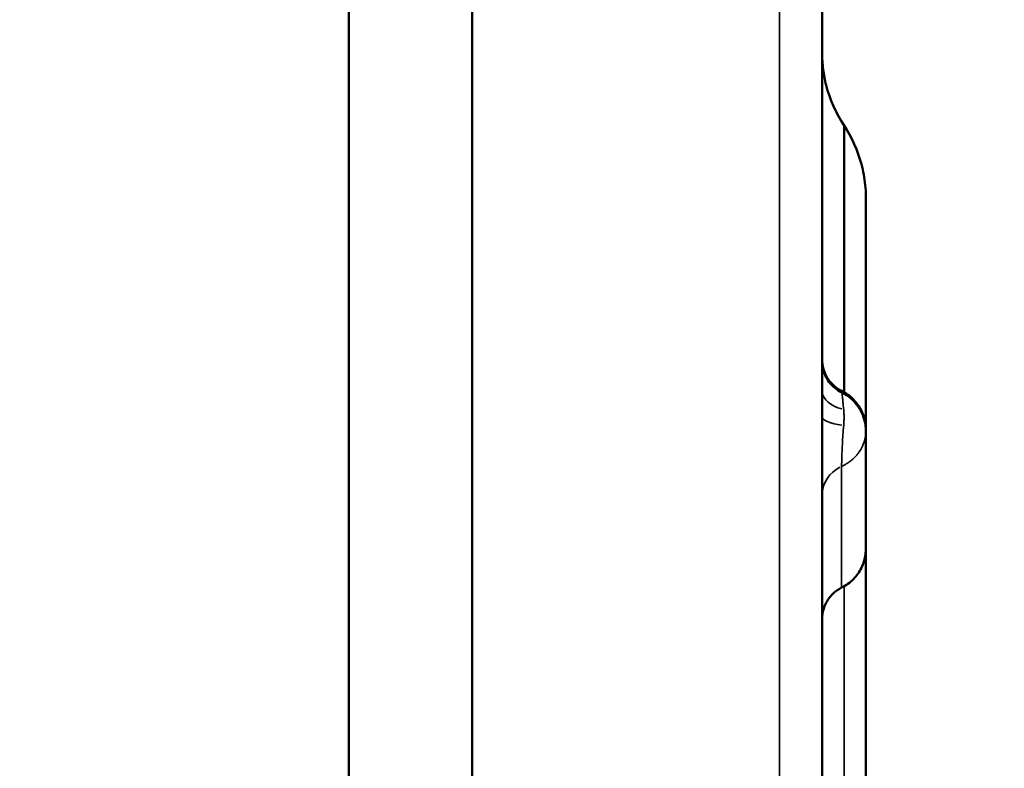
# Model space of a CAD drawing. Units: millimetres. Extents: x 0 to 17494, y 0 to 25265.
# Drawn here: x 14407 to 14520, y 12879 to 12964 of the extents above; entities that cross this region are included whole.
import ezdxf

# ---------------------------------------------------------------- set-up
doc = ezdxf.new("R2010")
doc.units = ezdxf.units.MM
doc.layers.add('MD_Visible', color=7, linetype='Continuous', lineweight=50)
doc.layers.add('MD_Visible Narrow', color=7, linetype='Continuous', lineweight=35)
doc.styles.get("Standard").update_dxf_attribs({"font": 'arial.ttf'})
doc.dimstyles.new('OLCU', dxfattribs={"dimtxt": 300, "dimasz": 150, "dimexe": 0.18, "dimexo": 0.0625, "dimgap": 50, "dimtad": 1, "dimdec": 0, "dimlfac": 0.1, "dimrnd": 5, "dimzin": 0, "dimdsep": 46, "dimtxsty": 'Standard', "dimcen": 0.09, "dimse1": 1, "dimse2": 1, "dimadec": 0, "dimazin": 0, "dimtfac": 1, "dimtdec": 0, "dimtofl": 0, "dimtmove": 0, "dimatfit": 3, "dimfxl": 1, "dimtolj": 1, "dimtzin": 0, "dimarcsym": 0})

# ---------------------------------------------------------------- blocks, each defined once
blk = doc.blocks.new('CustomObjectsInViewport8_0')
at = {"layer": 'MD_Visible', "extrusion": (0, 1, 0)}
for p, q in [((14444.82, 11678.79), (14444.82, 13617.79)), ((14458.95, 12751.35), (14458.95, 13609.03))]:
    blk.add_line(p, q, dxfattribs=at)
at = {"layer": 'MD_Visible'}
for points, knots in [([(14498.95, 13608.11), (14498.95, 13595.48), (14498.95, 13543.55), (14498.95, 13452.33), (14498.95, 13334.46), (14498.95, 13216.58), (14498.95, 13098.7), (14498.95, 12980.82), (14498.95, 12865.35), (14498.95, 12789.16), (14498.95, 12752.27)], [0.0799804, 0.0799804, 0.0799804, 0.0799804, 0.1178779, 0.2357558, 0.3536338, 0.4715117, 0.5893896, 0.7072675, 0.8251454, 0.9358169, 0.9358169, 0.9358169, 0.9358169]), ([(14498.95, 12960.39), (14498.95, 12959.77), (14498.99, 12959.14), (14499.14, 12957.91), (14499.25, 12957.31), (14499.82, 12955.08), (14500.52, 12953.5), (14501.45, 12952.1)], [0, 0, 0, 0, 0.1871424, 0.1871424, 0.3714002, 0.3714002, 0.875864, 0.875864, 0.875864, 0.875864]), ([(14501.45, 12921.62), (14501.45, 12921.92), (14501.45, 12922.22), (14501.45, 12923.14), (14501.45, 12923.76), (14501.45, 12925), (14501.45, 12925.63), (14501.45, 12926.87), (14501.45, 12927.49), (14501.45, 12928.73), (14501.45, 12929.35), (14501.45, 12930.58), (14501.45, 12931.2), (14501.45, 12932.42), (14501.45, 12933.02), (14501.45, 12934.23), (14501.45, 12934.82), (14501.45, 12936), (14501.45, 12936.59), (14501.45, 12937.74), (14501.45, 12938.3), (14501.45, 12939.42), (14501.45, 12939.97), (14501.45, 12941.04), (14501.45, 12941.57), (14501.45, 12943.11), (14501.45, 12944.09), (14501.45, 12945.92), (14501.45, 12946.78), (14501.45, 12948.33), (14501.45, 12949.02), (14501.45, 12949.93), (14501.45, 12950.21), (14501.45, 12950.52), (14501.45, 12950.58), (14501.45, 12950.7), (14501.45, 12950.76), (14501.45, 12950.93), (14501.45, 12951.03), (14501.45, 12951.51), (14501.45, 12951.78), (14501.45, 12952.05), (14501.45, 12952.1), (14501.45, 12952.1)], [0.4454372, 0.4454372, 0.4454372, 0.4454372, 0.453125, 0.453125, 0.46875, 0.46875, 0.484375, 0.484375, 0.5, 0.5, 0.515625, 0.515625, 0.53125, 0.53125, 0.546875, 0.546875, 0.5625, 0.5625, 0.578125, 0.578125, 0.59375, 0.59375, 0.609375, 0.609375, 0.625, 0.625, 0.65625, 0.65625, 0.6875, 0.6875, 0.71875, 0.71875, 0.734375, 0.734375, 0.7382812, 0.7382812, 0.7421875, 0.7421875, 0.75, 0.75, 0.78125, 0.78125, 0.8032958, 0.8032958, 0.8032958, 0.8032958]), ([(14501.45, 12952.1), (14502.34, 12950.75), (14503.02, 12949.23), (14503.65, 12946.89), (14503.79, 12946.09), (14503.91, 12944.88), (14503.94, 12944.48), (14503.95, 12943.99), (14503.95, 12943.92), (14503.95, 12943.83), (14503.95, 12943.83), (14503.95, 12943.82), (14503.95, 12943.82), (14503.95, 12943.81), (14503.95, 12943.81), (14503.95, 12943.81), (14503.95, 12943.81), (14503.95, 12943.81), (14503.95, 12943.81), (14503.95, 12943.81), (14503.95, 12943.81), (14503.95, 12943.81), (14503.95, 12943.81), (14503.95, 12943.81)], [0, 0, 0, 0, 0.4861356, 0.4861356, 0.727576, 0.727576, 0.8495982, 0.8495982, 0.8724598, 0.8724598, 0.874603, 0.874603, 0.875353, 0.875353, 0.8757279, 0.8757279, 0.8759154, 0.8759154, 0.8760091, 0.8760091, 0.8760326, 0.8760326, 0.8760466, 0.8760466, 0.8760466, 0.8760466]), ([(14503.95, 12943.81), (14503.95, 12943.81), (14503.95, 12943.8), (14503.95, 12943.8), (14503.95, 12943.78), (14503.95, 12943.74), (14503.95, 12943.67), (14503.95, 12943.6), (14503.95, 12943.5), (14503.95, 12943.38), (14503.95, 12943.26), (14503.95, 12943.11), (14503.95, 12942.93), (14503.95, 12942.91), (14503.95, 12942.89), (14503.95, 12942.87), (14503.95, 12942.68), (14503.95, 12942.47), (14503.95, 12942.23), (14503.95, 12941.98), (14503.95, 12941.7), (14503.95, 12941.4), (14503.95, 12941.08), (14503.95, 12940.74), (14503.95, 12940.37), (14503.95, 12939.98), (14503.95, 12939.56), (14503.95, 12939.12), (14503.95, 12938.66), (14503.95, 12938.16), (14503.95, 12937.64), (14503.95, 12937.08), (14503.95, 12936.5), (14503.95, 12935.89), (14503.95, 12935.17), (14503.95, 12934.41), (14503.95, 12933.63), (14503.95, 12932.78), (14503.95, 12931.91), (14503.95, 12931.01), (14503.95, 12930.01), (14503.95, 12928.98), (14503.95, 12927.94), (14503.95, 12927.46), (14503.95, 12926.98), (14503.95, 12926.49), (14503.95, 12925.18), (14503.95, 12923.84), (14503.95, 12922.49), (14503.95, 12921.24), (14503.95, 12919.99), (14503.95, 12918.73), (14503.95, 12918.25), (14503.95, 12917.77), (14503.95, 12917.3)], [0.05861216, 0.05861216, 0.05861216, 0.05861216, 0.06009865, 0.06009865, 0.06009865, 0.06408809, 0.06408809, 0.06408809, 0.06805579, 0.06805579, 0.06805579, 0.07200585, 0.07200585, 0.07200585, 0.07250391, 0.07250391, 0.07250391, 0.07650495, 0.07650495, 0.07650495, 0.0807317, 0.0807317, 0.0807317, 0.08517989, 0.08517989, 0.08517989, 0.08987739, 0.08987739, 0.08987739, 0.09489302, 0.09489302, 0.09489302, 0.10025038, 0.10025038, 0.10025038, 0.10665174, 0.10665174, 0.10665174, 0.11356322, 0.11356322, 0.11356322, 0.12119756, 0.12119756, 0.12119756, 0.12467443, 0.12467443, 0.12467443, 0.1340844, 0.1340844, 0.1340844, 0.142764, 0.142764, 0.142764, 0.14607419, 0.14607419, 0.14607419, 0.14607419]), ([(14498.95, 12925.35), (14498.95, 12925.2), (14498.96, 12925.04), (14499.02, 12924.46), (14499.15, 12924.03), (14499.52, 12923.25), (14499.77, 12922.88), (14500.39, 12922.24), (14500.76, 12921.97), (14501.17, 12921.77)], [0, 0, 0, 0, 0.0462383, 0.0462383, 0.1762721, 0.1762721, 0.3060545, 0.3060545, 0.4425244, 0.4425244, 0.4425244, 0.4425244]), ([(14498.95, 12925.18), (14498.95, 12925.06), (14498.95, 12924.93), (14499.01, 12924.29), (14499.17, 12923.77), (14499.65, 12922.86), (14499.99, 12922.44), (14500.63, 12921.9), (14500.9, 12921.73), (14501.19, 12921.59)], [0, 0, 0, 0, 0.0380934, 0.0380934, 0.1932449, 0.1932449, 0.3483928, 0.3483928, 0.4442525, 0.4442525, 0.4442525, 0.4442525]), ([(14501.17, 12921.77), (14501.67, 12921.52), (14502.13, 12921.19), (14502.89, 12920.41), (14503.2, 12919.97), (14503.66, 12919.02), (14503.82, 12918.51), (14503.93, 12917.76), (14503.95, 12917.53), (14503.95, 12917.3)], [0, 0, 0, 0, 0.1666372, 0.1666372, 0.3244174, 0.3244174, 0.4828645, 0.4828645, 0.5520385, 0.5520385, 0.5520385, 0.5520385]), ([(14501.19, 12921.59), (14501.66, 12921.36), (14502.09, 12921.06), (14502.83, 12920.34), (14503.14, 12919.92), (14503.62, 12919.01), (14503.8, 12918.49), (14503.93, 12917.72), (14503.95, 12917.46), (14503.95, 12917.21)], [0, 0, 0, 0, 0.1560098, 0.1560098, 0.3084283, 0.3084283, 0.4681131, 0.4681131, 0.5449035, 0.5449035, 0.5449035, 0.5449035]), ([(14503.95, 12917.21), (14503.95, 12913.94), (14503.95, 12910.74), (14503.95, 12906.94), (14503.95, 12905.84), (14503.95, 12904.65), (14503.95, 12904.32), (14503.95, 12903.88), (14503.95, 12903.87), (14503.95, 12903.76)], [0.000461, 0.000461, 0.000461, 0.000461, 2.335277, 2.335277, 3.528264, 3.528264, 4.136716, 4.136716, 4.75094, 4.75094, 4.75094, 4.75094]), ([(14503.95, 12903.76), (14503.95, 12903.53), (14503.93, 12903.3), (14503.82, 12902.55), (14503.66, 12902.03), (14503.2, 12901.08), (14502.89, 12900.64), (14502.13, 12899.87), (14501.67, 12899.53), (14501.17, 12899.29)], [0, 0, 0, 0, 0.0691167, 0.0691167, 0.2275555, 0.2275555, 0.3853319, 0.3853319, 0.5520023, 0.5520023, 0.5520023, 0.5520023]), ([(14503.95, 12903.76), (14503.95, 12903.23), (14503.95, 12902.6), (14503.95, 12901.4), (14503.95, 12900.92), (14503.95, 12900.26), (14503.95, 12900.13), (14503.95, 12899.86), (14503.95, 12899.44), (14503.95, 12899), (14503.95, 12897.5), (14503.95, 12896.15), (14503.95, 12893.94), (14503.95, 12893.17), (14503.95, 12891.57), (14503.95, 12890.73), (14503.95, 12888.14), (14503.95, 12886.29), (14503.95, 12883.33), (14503.95, 12882.31), (14503.95, 12880.22), (14503.95, 12879.14), (14503.95, 12877.75), (14503.95, 12877.47), (14503.95, 12876.91), (14503.95, 12876.63), (14503.95, 12875.78), (14503.95, 12874.22), (14503.95, 12872.62), (14503.95, 12871.59)], [0.1297177, 0.1297177, 0.1297177, 0.1297177, 0.15625, 0.15625, 0.171875, 0.171875, 0.1757813, 0.1757813, 0.1796875, 0.1875, 0.1875, 0.21875, 0.21875, 0.234375, 0.234375, 0.25, 0.25, 0.28125, 0.28125, 0.296875, 0.296875, 0.3125, 0.3125, 0.3164063, 0.3164063, 0.3203125, 0.3203125, 0.328125, 0.3414569, 0.3414569, 0.3414569, 0.3414569]), ([(14501.17, 12899.29), (14500.78, 12899.1), (14500.42, 12898.84), (14499.81, 12898.23), (14499.55, 12897.86), (14499.17, 12897.09), (14499.04, 12896.66), (14498.97, 12896.13), (14498.96, 12896.02), (14498.95, 12895.87), (14498.95, 12895.83), (14498.95, 12895.78), (14498.95, 12895.76), (14498.95, 12895.74), (14498.95, 12895.72), (14498.95, 12895.71), (14498.95, 12895.71), (14498.95, 12895.71), (14498.95, 12895.7), (14498.95, 12895.7), (14498.95, 12895.7), (14498.95, 12895.7), (14498.95, 12895.7), (14498.95, 12895.7), (14498.95, 12895.7), (14498.95, 12895.7)], [0, 0, 0, 0, 0.1296003, 0.1296003, 0.259637, 0.259637, 0.3896568, 0.3896568, 0.4217712, 0.4217712, 0.4338061, 0.4338061, 0.4383187, 0.4383187, 0.4417032, 0.4417032, 0.4423378, 0.4423378, 0.4425377, 0.4425377, 0.4426377, 0.4426377, 0.4426627, 0.4426627, 0.4426752, 0.4426752, 0.4426752, 0.4426752])]:
    blk.add_open_spline(points, degree=3, knots=knots, dxfattribs=at)
for points in [[(14501.45, 12952.1), (14501.45, 12952.1), (14501.45, 12952.1), (14501.45, 12952.1)], [(14501.17, 12921.77), (14501.17, 12921.77), (14501.17, 12921.77), (14501.17, 12921.77)], [(14501.17, 12921.77), (14501.17, 12921.77), (14501.17, 12921.71), (14501.17, 12921.6)], [(14503.95, 12917.3), (14503.95, 12917.26), (14503.95, 12917.23), (14503.95, 12917.21)], [(14501.17, 12908.23), (14501.17, 12908.23), (14501.17, 12908.23), (14501.17, 12908.23)]]:
    blk.add_open_spline(points, degree=3, dxfattribs=at)
at = {"layer": 'MD_Visible Narrow', "extrusion": (2.36452e-16, 0, -1)}
blk.add_ellipse((14502.95, 12921.75), major_axis=(-4, 0), ratio=0.569034, start_param=5.166207, end_param=6.224397, dxfattribs=at)
at = {"layer": 'MD_Visible Narrow', "extrusion": (2.36452e-16, -1.49042e-41, -1)}
blk.add_ellipse((14502.95, 12918.8), major_axis=(-4, 0), ratio=0.261352, start_param=5.166207, end_param=6.224397, dxfattribs=at)
at = {"layer": 'MD_Visible Narrow'}
blk.add_ellipse((14502.95, 12909.89), major_axis=(4, 0), ratio=0.9078, start_param=2.086073, end_param=3.086039, dxfattribs=at)
for points, knots in [([(14494.08, 12752.27), (14494.08, 12755.61), (14494.08, 12758.94), (14494.08, 12762.27), (14494.08, 12775.61), (14494.08, 12788.94), (14494.08, 12802.27), (14494.08, 12855.61), (14494.08, 12908.94), (14494.08, 12962.27), (14494.08, 13177.55), (14494.08, 13392.83), (14494.08, 13608.11)], [0, 0, 0, 0, 0.01, 0.01, 0.01, 0.05, 0.05, 0.05, 0.21, 0.21, 0.21, 0.8558364, 0.8558364, 0.8558364, 0.8558364]), ([(14501.19, 12921.59), (14501.19, 12921.59), (14501.2, 12921.57), (14501.21, 12921.53), (14501.21, 12921.51), (14501.22, 12921.45), (14501.22, 12921.41), (14501.24, 12921.3), (14501.25, 12921.2), (14501.27, 12921.03), (14501.28, 12920.96), (14501.29, 12920.83), (14501.3, 12920.76), (14501.32, 12920.54), (14501.33, 12920.37), (14501.37, 12920.03), (14501.39, 12919.84), (14501.41, 12919.65)], [0.2828058, 0.2828058, 0.2828058, 0.2828058, 0.375, 0.375, 0.4375, 0.4375, 0.5, 0.5, 0.625, 0.625, 0.6875, 0.6875, 0.75, 0.75, 0.875, 0.875, 1, 1, 1, 1]), ([(14501.41, 12919.65), (14501.42, 12919.51), (14501.43, 12919.36), (14501.44, 12919.14), (14501.44, 12919.07), (14501.45, 12918.92), (14501.45, 12918.84), (14501.45, 12918.62), (14501.44, 12918.46), (14501.43, 12918.15), (14501.42, 12917.99), (14501.41, 12917.83)], [0, 0, 0, 0, 0.25, 0.25, 0.375, 0.375, 0.5, 0.5, 0.75, 0.75, 1, 1, 1, 1]), ([(14501.41, 12917.83), (14501.4, 12917.72), (14501.39, 12917.61), (14501.37, 12917.39), (14501.36, 12917.27), (14501.33, 12916.93), (14501.32, 12916.71), (14501.29, 12916.36), (14501.29, 12916.25), (14501.28, 12916.08), (14501.28, 12916.02), (14501.27, 12915.9), (14501.27, 12915.85), (14501.25, 12915.56), (14501.24, 12915.34), (14501.22, 12915.02), (14501.22, 12914.91), (14501.21, 12914.71), (14501.21, 12914.6), (14501.2, 12914.31), (14501.19, 12914.13), (14501.18, 12913.87), (14501.18, 12913.79), (14501.18, 12913.64), (14501.18, 12913.57), (14501.17, 12913.36), (14501.17, 12913.25), (14501.17, 12913.15)], [0, 0, 0, 0, 0.0625, 0.0625, 0.125, 0.125, 0.25, 0.25, 0.3125, 0.3125, 0.34375, 0.34375, 0.375, 0.375, 0.5, 0.5, 0.5625, 0.5625, 0.625, 0.625, 0.75, 0.75, 0.8125, 0.8125, 0.875, 0.875, 1, 1, 1, 1]), ([(14503.95, 12917.21), (14503.95, 12917.16), (14503.95, 12917.1), (14503.94, 12917), (14503.94, 12916.95), (14503.93, 12916.79), (14503.91, 12916.69), (14503.86, 12916.37), (14503.82, 12916.17), (14503.72, 12915.87), (14503.68, 12915.77), (14503.6, 12915.57), (14503.56, 12915.47), (14503.42, 12915.18), (14503.31, 12915), (14503.13, 12914.73), (14503.07, 12914.64), (14502.97, 12914.52), (14502.93, 12914.47), (14502.86, 12914.39), (14502.83, 12914.35), (14502.64, 12914.14), (14502.48, 12913.99), (14502.14, 12913.71), (14501.96, 12913.58), (14501.72, 12913.44), (14501.68, 12913.41), (14501.58, 12913.35), (14501.53, 12913.32), (14501.38, 12913.25), (14501.27, 12913.2), (14501.17, 12913.15)], [0.5005622, 0.5005622, 0.5005622, 0.5005622, 0.515625, 0.515625, 0.53125, 0.53125, 0.5625, 0.5625, 0.625, 0.625, 0.65625, 0.65625, 0.6875, 0.6875, 0.75, 0.75, 0.78125, 0.78125, 0.796875, 0.796875, 0.8125, 0.8125, 0.875, 0.875, 0.9375, 0.9375, 0.953125, 0.953125, 0.96875, 0.96875, 1, 1, 1, 1]), ([(14501.17, 12913.15), (14501.17, 12911.92), (14501.17, 12910.7), (14501.17, 12908.93), (14501.17, 12908.35), (14501.17, 12907.5), (14501.17, 12907.22), (14501.17, 12906.67), (14501.17, 12906.4), (14501.17, 12905.06), (14501.17, 12904.07), (14501.17, 12902.31), (14501.17, 12901.53), (14501.17, 12900.6), (14501.17, 12900.33), (14501.17, 12899.87), (14501.17, 12899.68), (14501.17, 12899.51), (14501.17, 12899.48), (14501.17, 12899.43), (14501.17, 12899.4), (14501.17, 12899.34), (14501.17, 12899.31), (14501.17, 12899.29), (14501.17, 12899.29), (14501.17, 12899.29)], [0, 0, 0, 0, 0.0625, 0.0625, 0.09375, 0.09375, 0.109375, 0.109375, 0.125, 0.125, 0.1875, 0.1875, 0.25, 0.25, 0.28125, 0.28125, 0.3125, 0.3125, 0.3203125, 0.3203125, 0.328125, 0.328125, 0.34375, 0.34375, 0.3516588, 0.3516588, 0.3516588, 0.3516588]), ([(14501.45, 12875.92), (14501.45, 12876.67), (14501.45, 12877.41), (14501.45, 12880.63), (14501.45, 12883.01), (14501.45, 12886.42), (14501.45, 12887.52), (14501.45, 12889.68), (14501.45, 12890.73), (14501.45, 12893.79), (14501.45, 12895.72), (14501.45, 12898.18), (14501.45, 12898.82), (14501.45, 12899.43)], [0.6471291, 0.6471291, 0.6471291, 0.6471291, 0.65625, 0.65625, 0.6875, 0.6875, 0.703125, 0.703125, 0.71875, 0.71875, 0.75, 0.75, 0.7613181, 0.7613181, 0.7613181, 0.7613181])]:
    blk.add_open_spline(points, degree=3, knots=knots, dxfattribs=at)
for points in [[(14501.19, 12921.59), (14501.19, 12921.59), (14501.19, 12921.59), (14501.19, 12921.59)], [(14503.95, 12917.21), (14503.95, 12917.21), (14503.95, 12917.21), (14503.95, 12917.21)]]:
    blk.add_open_spline(points, degree=3, dxfattribs=at)
blk = doc.blocks.new('*D7')
at = {"color": 0, "lineweight": -2, "transparency": 16777216}
blk.add_line((12436.81, 17215.16), (16925.16, 17215.16), dxfattribs=at)
at = {"color": 0, "transparency": 16777216}
for points in [[(12436.81, 17240.16), (12436.81, 17190.16), (12286.81, 17215.16)], [(16925.16, 17240.16), (16925.16, 17190.16), (17075.16, 17215.16)]]:
    blk.add_solid(points, dxfattribs=at)
at = {"layer": 'Defpoints', "color": 0, "transparency": 16777216}
for p in [(17075.16, 17215.16), (17075.16, 12839.01), (12286.81, 12095.55)]:
    blk.add_point(p, dxfattribs=at)
at = {"color": 0, "transparency": 16777216, "insert": (14680.99, 17415.16), "char_height": 300, "attachment_point": 5}
blk.add_mtext('\\A1;480', dxfattribs=at)

msp = doc.modelspace()

# ---------------------------------------------------------------- block references
at = {"layer": 'MD_Visible'}
msp.add_blockref('CustomObjectsInViewport8_0', (0, 0), dxfattribs=at)

# ---------------------------------------------------------------- dimensions: what is measured, and where the dimension line sits
dim = msp.add_linear_dim(base=(17075.16, 17215.16), p1=(12286.81, 12095.55), p2=(17075.16, 12839.01), dimstyle='OLCU')
dim.commit()
dim.dimension.update_dxf_attribs({"geometry": '*D7', "text_midpoint": (14680.99, 17415.16)})

doc.saveas('drawing.dxf')
